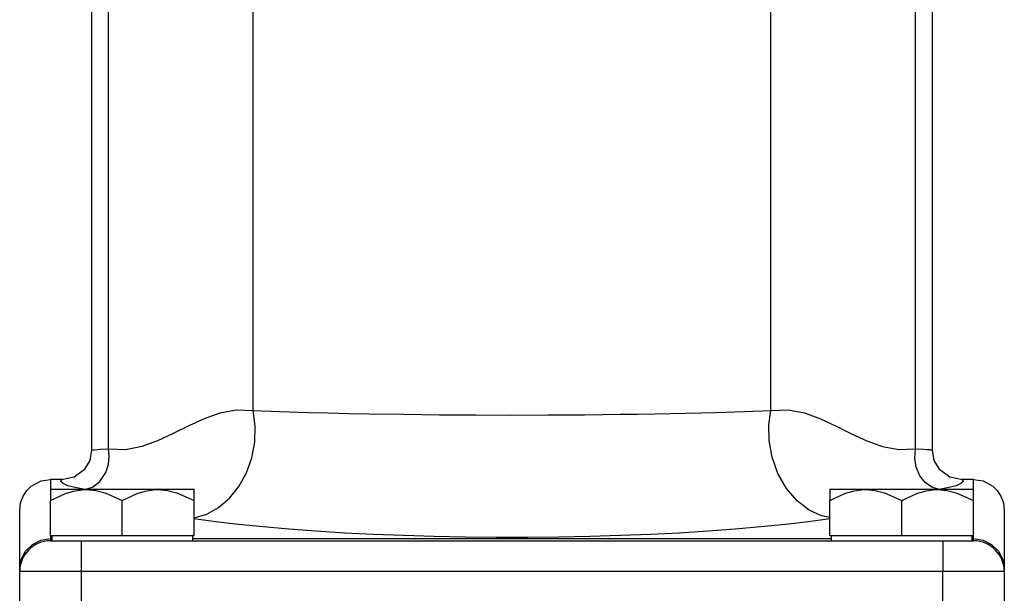
# Model space of a CAD drawing. Units: inches. Extents: x 0.3 to 33.7, y 0.4 to 21.7.
# Drawn here: x 17.7 to 20.7, y 3.1 to 4.9 of the extents above; entities that cross this region are included whole.
import ezdxf

# ---------------------------------------------------------------- set-up
doc = ezdxf.new("R2010")
doc.units = ezdxf.units.IN
doc.header["$MEASUREMENT"] = 0
doc.layers.add('TFR-TRI', color=7, linetype='CONTINUOUS', true_color=0xffffff)

msp = doc.modelspace()

# ---------------------------------------------------------------- linework, layer by layer
at = {"layer": 'TFR-TRI', "color": 155, "linetype": 'Continuous'}
for p, q in [((17.8958, 5.4204), (17.8958, 3.5544)), ((20.4583, 3.5544), (20.4583, 5.4204)), ((17.9472, 3.5588), (17.9472, 5.3499)), ((20.4068, 3.5588), (20.4068, 5.3499)), ((18.3884, 3.6761), (18.3884, 5.0881)), ((19.9656, 3.6761), (19.9656, 5.0881)), ((18.2398, 3.6518), (18.2874, 3.6687)), ((18.2874, 3.6687), (18.3368, 3.6778)), ((18.3368, 3.6778), (18.3884, 3.6761)), ((18.3945, 3.6285), (18.3884, 3.6761)), ((18.3884, 3.6761), (18.4686, 3.6728)), ((18.4686, 3.6728), (18.5555, 3.67)), ((18.5555, 3.67), (18.6162, 3.6684)), ((18.6162, 3.6684), (18.6786, 3.667)), ((18.6786, 3.667), (18.7422, 3.6657)), ((18.7422, 3.6657), (18.8476, 3.6641)), ((18.8476, 3.6641), (18.9561, 3.6629)), ((18.9561, 3.6629), (19.0663, 3.6622)), ((19.0663, 3.6622), (19.177, 3.662)), ((19.177, 3.662), (19.2877, 3.6622)), ((19.2877, 3.6622), (19.3979, 3.6629)), ((19.3979, 3.6629), (19.4525, 3.6634)), ((19.4525, 3.6634), (19.5064, 3.6641)), ((19.5064, 3.6641), (19.5596, 3.6649)), ((19.5596, 3.6649), (19.6119, 3.6657)), ((19.6119, 3.6657), (19.7068, 3.6676)), ((19.7068, 3.6676), (19.7985, 3.67)), ((19.7985, 3.67), (19.8854, 3.6728)), ((19.8854, 3.6728), (19.9656, 3.6761)), ((19.9597, 3.6323), (19.9656, 3.6761)), ((19.9656, 3.6761), (20.0182, 3.6777)), ((20.0182, 3.6777), (20.0683, 3.6682)), ((20.0683, 3.6682), (20.1168, 3.6507)), ((18.1459, 3.6065), (18.1931, 3.6302)), ((18.1931, 3.6302), (18.2398, 3.6518)), ((19.9605, 3.5839), (19.9597, 3.6323)), ((20.1168, 3.6507), (20.1643, 3.6285)), ((18.0984, 3.5843), (18.1459, 3.6065)), ((18.393, 3.5796), (18.3945, 3.6285)), ((20.1643, 3.6285), (20.2115, 3.6048)), ((20.2115, 3.6048), (20.2581, 3.5832)), ((18.05, 3.5668), (18.0984, 3.5843)), ((18.384, 3.5314), (18.393, 3.5796)), ((19.9695, 3.5333), (19.9605, 3.5839)), ((20.2581, 3.5832), (20.3058, 3.5663)), ((17.896, 3.5547), (17.8903, 3.5237)), ((17.8962, 3.5548), (17.8997, 3.5556)), ((17.8963, 3.5546), (17.8962, 3.5548)), ((17.8965, 3.5544), (17.8963, 3.5546)), ((17.8997, 3.5556), (17.901, 3.5558)), ((17.901, 3.5558), (17.9023, 3.556)), ((17.9023, 3.556), (17.9035, 3.5562)), ((17.9035, 3.5562), (17.9044, 3.5563)), ((17.9044, 3.5563), (17.9051, 3.5564)), ((17.9051, 3.5564), (17.9235, 3.5577)), ((17.9235, 3.5577), (17.9472, 3.5588)), ((17.9497, 3.5365), (17.9472, 3.5588)), ((17.9472, 3.5588), (17.9998, 3.5572)), ((17.9998, 3.5572), (18.05, 3.5668)), ((20.3058, 3.5663), (20.3552, 3.5571)), ((20.3552, 3.5571), (20.4068, 3.5588)), ((20.4044, 3.5309), (20.4068, 3.5588)), ((20.4068, 3.5588), (20.4305, 3.5577)), ((20.4305, 3.5577), (20.4406, 3.5571)), ((20.4406, 3.5571), (20.445, 3.5568)), ((20.445, 3.5568), (20.447, 3.5566)), ((20.447, 3.5566), (20.448, 3.5565)), ((20.448, 3.5565), (20.4485, 3.5565)), ((20.4485, 3.5565), (20.4487, 3.5564)), ((20.4487, 3.5564), (20.4488, 3.5564)), ((20.4488, 3.5564), (20.4489, 3.5564)), ((20.4489, 3.5564), (20.4489, 3.5564)), ((20.4489, 3.5564), (20.4489, 3.5564)), ((20.4489, 3.5564), (20.4489, 3.5564)), ((20.4489, 3.5564), (20.4515, 3.5561)), ((20.4515, 3.5561), (20.4552, 3.5554)), ((20.4552, 3.5554), (20.4577, 3.5544)), ((20.4637, 3.5237), (20.458, 3.5547)), ((17.8903, 3.5237), (17.8744, 3.4971)), ((17.9391, 3.4866), (17.9472, 3.5116)), ((17.9472, 3.5116), (17.9497, 3.5365)), ((18.3677, 3.4856), (18.384, 3.5314)), ((19.9872, 3.4837), (19.9695, 3.5333)), ((20.4089, 3.5028), (20.4044, 3.5309)), ((20.4796, 3.4971), (20.4637, 3.5237)), ((17.8428, 3.4739), (17.8746, 3.4973)), ((17.9213, 3.4596), (17.9391, 3.4866)), ((18.3449, 3.444), (18.3677, 3.4856)), ((20.0134, 3.4378), (19.9872, 3.4837)), ((20.4198, 3.4771), (20.4089, 3.5028)), ((20.4794, 3.4973), (20.5112, 3.4739)), ((17.7119, 3.4451), (17.742, 3.4614)), ((17.7119, 3.4451), (17.742, 3.4614)), ((17.742, 3.4614), (17.7708, 3.466)), ((17.742, 3.4614), (17.7708, 3.4659)), ((17.7708, 3.466), (17.7708, 3.466)), ((17.7708, 3.466), (17.7708, 3.4659)), ((17.8072, 3.466), (17.7708, 3.466)), ((17.7708, 3.4659), (17.7708, 3.4366)), ((17.804, 3.4659), (17.7708, 3.4659)), ((17.8024, 3.4594), (17.804, 3.4659)), ((17.809, 3.4529), (17.8024, 3.4594)), ((17.804, 3.4659), (17.8428, 3.4739)), ((17.804, 3.4659), (17.8071, 3.466)), ((17.8237, 3.4467), (17.809, 3.4529)), ((17.8986, 3.4422), (17.9213, 3.4596)), ((20.4361, 3.4561), (20.4198, 3.4771)), ((20.4562, 3.4418), (20.4361, 3.4561)), ((20.5112, 3.4739), (20.55, 3.4659)), ((20.545, 3.4529), (20.5303, 3.4467)), ((20.5516, 3.4594), (20.545, 3.4529)), ((20.5833, 3.466), (20.5469, 3.466)), ((20.547, 3.466), (20.55, 3.4659)), ((20.55, 3.4659), (20.5516, 3.4594)), ((20.5833, 3.4659), (20.55, 3.4659)), ((20.5833, 3.4659), (20.5833, 3.466)), ((20.5833, 3.466), (20.6121, 3.4614)), ((20.5833, 3.466), (20.5833, 3.466)), ((20.5833, 3.4659), (20.6121, 3.4614)), ((20.5833, 3.4366), (20.5833, 3.4659)), ((20.6121, 3.4614), (20.6421, 3.4451)), ((20.6121, 3.4614), (20.6421, 3.4451)), ((17.6873, 3.4147), (17.6984, 3.4317)), ((17.6873, 3.4147), (17.6984, 3.4317)), ((17.6984, 3.4317), (17.7119, 3.4451)), ((17.6984, 3.4317), (17.7119, 3.4451)), ((17.7708, 3.4349), (17.7708, 3.4347)), ((17.7755, 3.4349), (17.7708, 3.4349)), ((17.7708, 3.4347), (17.7708, 3.4274)), ((17.7708, 3.4274), (17.7708, 3.4109)), ((17.7708, 3.401), (17.8164, 3.4228)), ((17.7897, 3.4349), (17.7755, 3.4349)), ((17.8125, 3.4349), (17.7897, 3.4349)), ((17.8431, 3.4349), (17.8125, 3.4349)), ((17.8164, 3.4228), (17.8409, 3.4302)), ((17.8461, 3.4408), (17.8237, 3.4467)), ((17.8409, 3.4302), (17.8664, 3.4343)), ((17.8801, 3.4349), (17.8431, 3.4349)), ((17.8755, 3.4355), (17.8461, 3.4408)), ((17.8664, 3.4343), (17.8801, 3.4349)), ((17.8755, 3.4355), (17.8986, 3.4422)), ((17.879, 3.4349), (17.8755, 3.4355)), ((17.9219, 3.4349), (17.8801, 3.4349)), ((17.8801, 3.4349), (17.9086, 3.4324)), ((17.9086, 3.4324), (17.937, 3.4252)), ((17.9666, 3.4349), (17.9219, 3.4349)), ((17.937, 3.4252), (17.9895, 3.401)), ((18.0124, 3.4349), (17.9666, 3.4349)), ((17.9895, 3.401), (18.0351, 3.4228)), ((18.0571, 3.4349), (18.0124, 3.4349)), ((18.0351, 3.4228), (18.0597, 3.4302)), ((18.0989, 3.4349), (18.0571, 3.4349)), ((18.0597, 3.4302), (18.0851, 3.4343)), ((18.0851, 3.4343), (18.0989, 3.4349)), ((18.1359, 3.4349), (18.0989, 3.4349)), ((18.0989, 3.4349), (18.1273, 3.4324)), ((18.1273, 3.4324), (18.1557, 3.4252)), ((18.1665, 3.4349), (18.1359, 3.4349)), ((18.1557, 3.4252), (18.2083, 3.401)), ((18.1893, 3.4349), (18.1665, 3.4349)), ((18.2035, 3.4349), (18.1893, 3.4349)), ((18.2083, 3.4349), (18.2035, 3.4349)), ((18.2083, 3.4347), (18.2083, 3.4349)), ((18.2083, 3.427), (18.2083, 3.4347)), ((18.2083, 3.4109), (18.2083, 3.427)), ((18.3163, 3.4083), (18.3449, 3.444)), ((20.0461, 3.4), (20.0134, 3.4378)), ((20.1505, 3.4349), (20.1458, 3.4349)), ((20.1458, 3.4349), (20.1458, 3.4347)), ((20.1458, 3.4347), (20.1458, 3.4274)), ((20.1458, 3.4274), (20.1458, 3.4109)), ((20.1458, 3.401), (20.1914, 3.4228)), ((20.1647, 3.4349), (20.1505, 3.4349)), ((20.1875, 3.4349), (20.1647, 3.4349)), ((20.2181, 3.4349), (20.1875, 3.4349)), ((20.1914, 3.4228), (20.2159, 3.4302)), ((20.2159, 3.4302), (20.2414, 3.4343)), ((20.2551, 3.4349), (20.2181, 3.4349)), ((20.2414, 3.4343), (20.2551, 3.4349)), ((20.2969, 3.4349), (20.2551, 3.4349)), ((20.2551, 3.4349), (20.2836, 3.4324)), ((20.2836, 3.4324), (20.312, 3.4252)), ((20.3416, 3.4349), (20.2969, 3.4349)), ((20.312, 3.4252), (20.3645, 3.401)), ((20.3874, 3.4349), (20.3416, 3.4349)), ((20.3645, 3.401), (20.4101, 3.4228)), ((20.4321, 3.4349), (20.3874, 3.4349)), ((20.4101, 3.4228), (20.4347, 3.4302)), ((20.4739, 3.4349), (20.4321, 3.4349)), ((20.4347, 3.4302), (20.4601, 3.4343)), ((20.4785, 3.4355), (20.4562, 3.4418)), ((20.4601, 3.4343), (20.4739, 3.4349)), ((20.5109, 3.4349), (20.4739, 3.4349)), ((20.4739, 3.4349), (20.5023, 3.4324)), ((20.4785, 3.4355), (20.475, 3.4349)), ((20.5079, 3.4408), (20.4785, 3.4355)), ((20.5023, 3.4324), (20.5307, 3.4252)), ((20.5303, 3.4467), (20.5079, 3.4408)), ((20.5415, 3.4349), (20.5109, 3.4349)), ((20.5307, 3.4252), (20.5833, 3.401)), ((20.5643, 3.4349), (20.5415, 3.4349)), ((20.5785, 3.4349), (20.5643, 3.4349)), ((20.5833, 3.4349), (20.5785, 3.4349)), ((20.5833, 3.4347), (20.5833, 3.4349)), ((20.5833, 3.427), (20.5833, 3.4347)), ((20.5833, 3.4109), (20.5833, 3.427)), ((20.6421, 3.4451), (20.6556, 3.4317)), ((20.6421, 3.4451), (20.6556, 3.4317)), ((20.6556, 3.4317), (20.6667, 3.4147)), ((20.6556, 3.4317), (20.6667, 3.4147)), ((17.677, 3.3718), (17.6798, 3.3945)), ((17.677, 3.3718), (17.6798, 3.3945)), ((17.6798, 3.3945), (17.6873, 3.4147)), ((17.6798, 3.3945), (17.6873, 3.4147)), ((17.7708, 3.4109), (17.7708, 3.401)), ((17.7708, 3.2936), (17.7708, 3.401)), ((17.9895, 3.2936), (17.9895, 3.401)), ((18.2083, 3.401), (18.2083, 3.4109)), ((18.2083, 3.2936), (18.2083, 3.401)), ((18.2831, 3.3799), (18.3163, 3.4083)), ((20.0828, 3.3722), (20.0461, 3.4)), ((20.1458, 3.4109), (20.1458, 3.401)), ((20.1458, 3.2936), (20.1458, 3.401)), ((20.3645, 3.2936), (20.3645, 3.401)), ((20.5833, 3.401), (20.5833, 3.4109)), ((20.5833, 3.2936), (20.5833, 3.401)), ((20.6667, 3.4147), (20.6742, 3.3945)), ((20.6667, 3.4147), (20.6742, 3.3945)), ((20.6742, 3.3945), (20.677, 3.3718)), ((20.6742, 3.3945), (20.677, 3.3718)), ((17.677, 3.1925), (17.677, 3.3718)), ((18.2467, 3.3598), (18.2831, 3.3799)), ((20.1204, 3.3549), (20.0828, 3.3722)), ((20.677, 3.3718), (20.677, 3.1925)), ((18.2083, 3.3487), (18.2467, 3.3598)), ((18.2734, 3.3367), (18.2083, 3.3457)), ((18.3436, 3.3284), (18.2734, 3.3367)), ((20.0806, 3.3367), (20.0104, 3.3284)), ((20.1457, 3.3457), (20.0806, 3.3367)), ((20.1458, 3.3496), (20.1204, 3.3549)), ((18.4184, 3.3208), (18.3436, 3.3284)), ((18.4974, 3.3139), (18.4184, 3.3208)), ((18.5802, 3.3077), (18.4974, 3.3139)), ((18.6663, 3.3024), (18.5802, 3.3077)), ((18.7552, 3.298), (18.6663, 3.3024)), ((19.6877, 3.3024), (19.5988, 3.298)), ((19.7738, 3.3077), (19.6877, 3.3024)), ((19.8566, 3.3139), (19.7738, 3.3077)), ((19.9356, 3.3208), (19.8566, 3.3139)), ((20.0104, 3.3284), (19.9356, 3.3208)), ((17.7157, 3.2678), (17.7418, 3.2811)), ((17.7418, 3.2811), (17.7708, 3.2856)), ((17.7708, 3.2936), (17.7708, 3.2856)), ((17.9895, 3.2936), (17.7708, 3.2936)), ((17.7708, 3.2856), (17.7745, 3.2856)), ((17.7708, 3.2856), (17.7708, 3.2804)), ((17.7708, 3.2804), (17.7708, 3.2786)), ((17.7708, 3.2786), (17.7753, 3.2786)), ((17.7745, 3.2936), (17.7745, 3.2786)), ((17.7753, 3.2786), (17.7887, 3.2786)), ((17.7887, 3.2786), (17.8094, 3.2786)), ((17.8094, 3.2786), (17.8355, 3.2786)), ((17.8355, 3.2786), (17.8645, 3.2786)), ((17.8645, 3.2786), (20.4895, 3.2786)), ((17.8645, 3.2786), (17.8645, 3.274)), ((17.8645, 3.274), (17.8645, 3.2607)), ((18.2083, 3.2936), (17.9895, 3.2936)), ((18.2045, 3.2786), (18.2045, 3.2936)), ((18.2045, 3.2856), (20.1495, 3.2856)), ((18.8465, 3.2944), (18.7552, 3.298)), ((18.9396, 3.2916), (18.8465, 3.2944)), ((19.034, 3.2898), (18.9396, 3.2916)), ((19.1293, 3.2889), (19.034, 3.2898)), ((19.2248, 3.2889), (19.1293, 3.2889)), ((19.32, 3.2898), (19.2248, 3.2889)), ((19.4144, 3.2916), (19.32, 3.2898)), ((19.5075, 3.2944), (19.4144, 3.2916)), ((19.5988, 3.298), (19.5075, 3.2944)), ((20.3645, 3.2936), (20.1458, 3.2936)), ((20.1495, 3.2936), (20.1495, 3.2786)), ((20.5833, 3.2936), (20.3645, 3.2936)), ((20.4895, 3.2786), (20.4895, 3.274)), ((20.4895, 3.2786), (20.5185, 3.2786)), ((20.4895, 3.274), (20.4895, 3.2607)), ((20.5185, 3.2786), (20.5446, 3.2786)), ((20.5446, 3.2786), (20.5654, 3.2786)), ((20.5654, 3.2786), (20.5787, 3.2786)), ((20.5787, 3.2786), (20.5833, 3.2786)), ((20.5795, 3.2786), (20.5795, 3.2936)), ((20.5795, 3.2856), (20.5833, 3.2856)), ((20.5833, 3.2856), (20.5833, 3.2936)), ((20.5833, 3.2856), (20.6122, 3.2811)), ((20.5833, 3.2804), (20.5833, 3.2856)), ((20.5833, 3.2786), (20.5833, 3.2804)), ((20.6122, 3.2811), (20.6384, 3.2678)), ((17.6816, 3.2213), (17.6949, 3.2473)), ((17.6949, 3.2473), (17.7157, 3.2678)), ((17.8645, 3.2607), (17.8645, 3.24)), ((20.4895, 3.2607), (20.4895, 3.24)), ((20.6384, 3.2678), (20.6591, 3.2473)), ((20.6591, 3.2473), (20.6724, 3.2213)), ((17.677, 3.1925), (17.6816, 3.2213)), ((17.8645, 3.24), (17.8645, 3.2138)), ((17.8645, 3.2138), (17.8645, 3.1849)), ((20.4895, 3.24), (20.4895, 3.2138)), ((20.4895, 3.2138), (20.4895, 3.1849)), ((20.6724, 3.2213), (20.677, 3.1925)), ((17.677, 3.1868), (17.677, 3.1925)), ((17.677, 3.1849), (17.677, 3.1868)), ((17.6817, 3.1849), (17.677, 3.1849)), ((17.677, 2.8099), (17.677, 3.1849)), ((17.6956, 3.1849), (17.6817, 3.1849)), ((17.7179, 3.1849), (17.6956, 3.1849)), ((17.7476, 3.1849), (17.7179, 3.1849)), ((17.7832, 3.1849), (17.7476, 3.1849)), ((17.8228, 3.1849), (17.7832, 3.1849)), ((17.8645, 3.1849), (17.8228, 3.1849)), ((20.4895, 3.1849), (17.8645, 3.1849)), ((17.8645, 3.1849), (17.8645, 2.8099)), ((20.4895, 2.8099), (20.4895, 3.1849)), ((20.5312, 3.1849), (20.4895, 3.1849)), ((20.5709, 3.1849), (20.5312, 3.1849)), ((20.6064, 3.1849), (20.5709, 3.1849)), ((20.6361, 3.1849), (20.6064, 3.1849)), ((20.6584, 3.1849), (20.6361, 3.1849)), ((20.6723, 3.1849), (20.6584, 3.1849)), ((20.677, 3.1849), (20.6723, 3.1849)), ((20.677, 3.1925), (20.677, 3.1868)), ((20.677, 3.1868), (20.677, 3.1849)), ((20.677, 3.1849), (20.677, 2.8099))]:
    msp.add_line(p, q, dxfattribs=at)
for centre, start, end in [((17.7708, 3.1849), 90, 180), ((20.5833, 3.1849), 0, 90)]:
    msp.add_arc(centre, 0.0938, start, end, dxfattribs=at)

doc.saveas('drawing.dxf')
